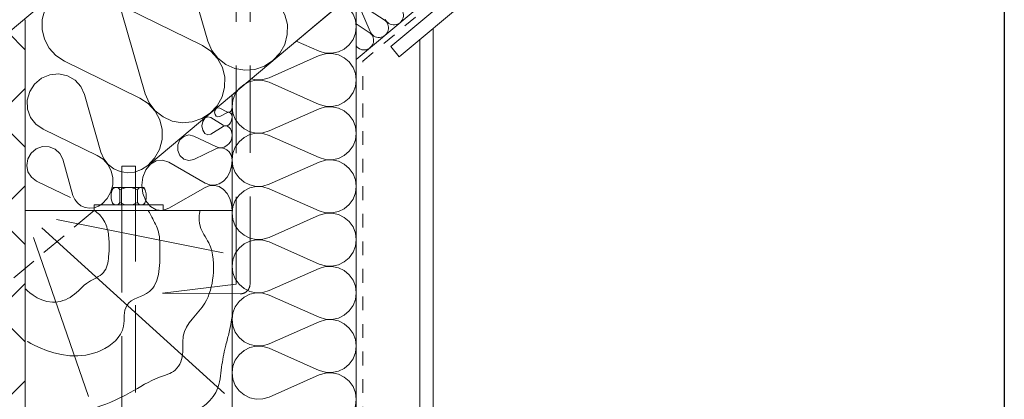
# Model space of a CAD drawing. Units: inches. Extents: x 366 to 4975, y -718 to 2085.
# Drawn here: x 2649 to 2720, y -564 to -537 of the extents above; entities that cross this region are included whole.
import ezdxf

# ---------------------------------------------------------------- set-up
doc = ezdxf.new("R2010")
doc.units = ezdxf.units.IN
doc.header["$MEASUREMENT"] = 0
for name, pattern in [('DASHED', [19.05, 12.7, -6.35]), ('DASHED2', [9.525, 6.35, -3.175]), ('kis szaggatott', [20, 10, -10])]:
    doc.linetypes.add(name, pattern=pattern)
doc.layers.get('0').update_dxf_attribs({"color": 252, "lineweight": 0})
doc.layers.add('1', color=7, linetype='Continuous')

msp = doc.modelspace()

# ---------------------------------------------------------------- hatches: boundary and pattern name
h = msp.add_hatch()
h.set_pattern_fill('ANSI37', color=256, scale=40)
h.set_pattern_definition([(45, (1218.763, -395.4643), (-3.535534, 3.535534), []), (135, (1218.763, -395.4643), (-3.535534, -3.535534), [])])
h.paths.add_polyline_path([(2649.247, -554.87), (2635.247, -566.617), (2635.247, -570.674), (2646.247, -570.674), (2646.247, -570.174), (2649.247, -570.174), (2649.247, -565.674)])
h.paths.add_polyline_path([(2649.247, -554.87), (2649.247, -550.674), (2649.247, -536.722), (2635.247, -548.469), (2635.247, -566.617)])

# ---------------------------------------------------------------- linework, layer by layer
for p, q in [((2658.348, -547.233), (2708.056, -505.523)), ((2673.247, -539.723), (2710.514, -508.452)), ((2674.254, -537.693), (2673.247, -535.323)), ((2673.247, -535.522), (2675.271, -536.839)), ((2673.247, -537.135), (2674.188, -537.748)), ((2675.766, -538.783), (2676.365, -539.534))]:
    msp.add_line(p, q)
at = {"linetype": 'kis szaggatott', "ltscale": 0.1}
for p, q in [((2673.717, -539.85), (2710.771, -508.759)), ((2673.717, -599.921), (2673.717, -539.85))]:
    msp.add_line(p, q, dxfattribs=at)
at = {"linetype": 'ByBlock'}
for p, q in [((2675.766, -538.783), (2711.092, -509.142)), ((2673.247, -570.674), (2673.247, -534.731)), ((2673.247, -538.736), (2673.247, -538.736))]:
    msp.add_line(p, q, dxfattribs=at)
at = {"ltscale": 0.1}
for p, q in [((2676.365, -539.534), (2711.709, -509.877)), ((2678.83, -629.774), (2678.83, -537.466)), ((2677.87, -629.774), (2677.87, -538.272))]:
    msp.add_line(p, q, dxfattribs=at)
at = {"linetype": 'Continuous'}
for points in [[(2699.12, -494.873), (2635.247, -548.469)], [(2660.784, -532.53), (2662.482, -538.391)], [(2656.243, -536.341), (2655.955, -535.673), (2655.511, -535.098), (2654.939, -534.65), (2654.272, -534.357), (2653.553, -534.237), (2652.825, -534.297), (2652.132, -534.534), (2651.517, -534.933), (2651.018, -535.469), (2650.664, -536.11), (2650.478, -536.817), (2650.472, -537.546), (2650.644, -538.253), (2650.986, -538.895), (2651.476, -539.432), (2652.083, -539.831)], [(2662.482, -538.391), (2662.77, -539.058), (2663.213, -539.634), (2663.786, -540.082), (2664.452, -540.374), (2665.172, -540.494), (2665.9, -540.434), (2666.593, -540.197), (2667.208, -539.799), (2667.707, -539.262), (2668.061, -538.621), (2668.246, -537.914), (2668.253, -537.185), (2668.08, -536.478), (2667.739, -535.837), (2667.249, -535.3), (2666.642, -534.9)], [(2668.693, -538.552), (2672.523, -535.338)], [(2662.101, -538.711), (2656.624, -536.021)], [(2670.565, -539.114), (2671.018, -539.25), (2671.491, -539.269), (2671.955, -539.171), (2672.38, -538.961), (2672.741, -538.653), (2673.016, -538.264), (2673.188, -537.819), (2673.247, -537.345), (2673.188, -536.871), (2673.016, -536.426), (2672.741, -536.037), (2672.38, -535.729), (2672.177, -535.629)], [(2649.247, -550.674), (2649.247, -536.838)], [(2656.243, -536.341), (2657.941, -542.201)], [(2670.565, -539.114), (2668.9, -538.378)], [(2657.941, -542.201), (2658.229, -542.869), (2658.672, -543.444), (2659.245, -543.892), (2659.911, -544.185), (2660.631, -544.305), (2661.359, -544.245), (2662.052, -544.008), (2662.667, -543.609), (2663.166, -543.073), (2663.52, -542.432), (2663.705, -541.725), (2663.712, -540.995), (2663.539, -540.288), (2663.198, -539.647), (2662.708, -539.11), (2662.101, -538.711)], [(2666.928, -541.045), (2670.565, -539.438)], [(2670.565, -542.976), (2671.018, -543.112), (2671.491, -543.132), (2671.955, -543.033), (2672.38, -542.824), (2672.741, -542.515), (2673.016, -542.126), (2673.188, -541.681), (2673.247, -541.207), (2673.188, -540.733), (2673.016, -540.288), (2672.741, -539.9), (2672.38, -539.591), (2671.955, -539.381), (2671.491, -539.283), (2671.018, -539.302), (2670.565, -539.438)], [(2657.56, -542.521), (2652.083, -539.831)], [(2653.554, -542.253), (2653.289, -541.675), (2652.858, -541.207), (2652.303, -540.895), (2651.674, -540.765), (2651.03, -540.831), (2650.429, -541.085), (2649.928, -541.506), (2649.573, -542.053), (2649.396, -542.676), (2649.415, -543.318), (2649.626, -543.919), (2650.012, -544.424), (2650.535, -544.786)], [(2666.928, -541.37), (2666.475, -541.234), (2666.002, -541.214), (2665.538, -541.312), (2665.113, -541.522), (2664.752, -541.831), (2664.477, -542.22), (2664.305, -542.664), (2664.247, -543.138), (2664.305, -543.612), (2664.477, -544.057), (2664.752, -544.446), (2665.113, -544.755), (2665.538, -544.965), (2666.002, -545.063), (2666.475, -545.043), (2666.928, -544.907)], [(2665.63, -541.122), (2666.002, -541.201), (2666.475, -541.181), (2666.928, -541.045)], [(2670.565, -542.976), (2666.928, -541.369)], [(2653.554, -542.253), (2654.734, -546.444)], [(2658.126, -547.42), (2658.625, -546.883), (2658.979, -546.242), (2659.164, -545.535), (2659.171, -544.806), (2658.998, -544.099), (2658.657, -543.457), (2658.167, -542.92), (2657.56, -542.521)], [(2664.247, -550.674), (2664.247, -542.283)], [(2663.354, -543.255), (2663.223, -543.229), (2663.097, -543.28), (2663.008, -543.397), (2662.975, -543.551), (2663.008, -543.705), (2663.097, -543.822), (2663.223, -543.874), (2663.354, -543.848)], [(2663.868, -543.524), (2663.354, -543.255)], [(2663.868, -543.524), (2663.932, -543.547), (2663.999, -543.55), (2664.064, -543.534), (2664.124, -543.498), (2664.175, -543.447), (2664.214, -543.381), (2664.238, -543.307), (2664.247, -543.227)], [(2666.928, -544.907), (2670.565, -543.301)], [(2670.565, -546.838), (2671.018, -546.974), (2671.491, -546.994), (2671.955, -546.896), (2672.38, -546.686), (2672.741, -546.377), (2673.016, -545.988), (2673.188, -545.543), (2673.247, -545.069), (2673.188, -544.596), (2673.016, -544.151), (2672.741, -543.762), (2672.38, -543.453), (2671.955, -543.243), (2671.491, -543.145), (2671.018, -543.165), (2670.565, -543.301)], [(2662.711, -543.93), (2662.485, -543.877), (2662.269, -543.983), (2662.115, -544.221), (2662.059, -544.536), (2662.115, -544.85), (2662.269, -545.089), (2662.485, -545.195), (2662.711, -545.141)], [(2663.595, -544.48), (2662.711, -543.93)], [(2663.354, -543.848), (2663.868, -543.578)], [(2663.595, -544.48), (2663.705, -544.527), (2663.82, -544.534), (2663.933, -544.5), (2664.036, -544.428), (2664.124, -544.323), (2664.191, -544.189), (2664.232, -544.037), (2664.247, -543.875)], [(2664.247, -543.875), (2664.238, -543.795), (2664.214, -543.721), (2664.175, -543.656), (2664.124, -543.604), (2664.064, -543.569), (2663.999, -543.552), (2663.932, -543.556), (2663.868, -543.578)], [(2654.458, -546.676), (2650.535, -544.786)], [(2662.711, -545.141), (2663.595, -544.591)], [(2664.247, -545.197), (2664.232, -545.035), (2664.191, -544.882), (2664.124, -544.749), (2664.036, -544.644), (2663.933, -544.572), (2663.82, -544.538), (2663.705, -544.545), (2663.595, -544.591)], [(2661.462, -545.275), (2661.1, -545.197), (2660.742, -545.297), (2660.457, -545.554), (2660.3, -545.92), (2660.3, -546.324), (2660.457, -546.69), (2660.742, -546.948), (2661.1, -547.047), (2661.462, -546.97)], [(2663.064, -546.044), (2661.462, -545.275)], [(2663.064, -546.044), (2663.264, -546.11), (2663.473, -546.119), (2663.677, -546.072), (2663.865, -545.971), (2664.024, -545.823), (2664.145, -545.637), (2664.221, -545.424), (2664.247, -545.197)], [(2666.928, -545.232), (2666.475, -545.096), (2666.002, -545.076), (2665.538, -545.174), (2665.113, -545.384), (2664.752, -545.693), (2664.477, -546.082), (2664.305, -546.527), (2664.247, -547.001), (2664.305, -547.475), (2664.477, -547.92), (2664.752, -548.308), (2665.113, -548.617), (2665.538, -548.827), (2666.002, -548.925), (2666.475, -548.906), (2666.928, -548.77)], [(2670.565, -546.838), (2666.928, -545.232)], [(2651.97, -546.954), (2651.762, -546.533), (2651.416, -546.217), (2650.976, -546.046), (2650.498, -546.043), (2650.044, -546.208), (2649.672, -546.52), (2649.431, -546.938), (2649.351, -547.409), (2649.443, -547.873), (2649.694, -548.269), (2650.073, -548.546)], [(2661.462, -546.97), (2663.064, -546.2)], [(2664.247, -547.047), (2664.221, -546.82), (2664.145, -546.607), (2664.024, -546.421), (2663.865, -546.273), (2663.677, -546.172), (2663.473, -546.125), (2663.264, -546.135), (2663.064, -546.2)], [(2654.83, -550.186), (2655.193, -549.797), (2655.452, -549.335), (2655.591, -548.827), (2655.601, -548.303), (2655.482, -547.798), (2655.241, -547.34), (2654.892, -546.958), (2654.458, -546.676)], [(2654.734, -546.444), (2654.937, -546.921), (2655.252, -547.33), (2655.661, -547.647), (2656.138, -547.853), (2656.655, -547.934), (2657.18, -547.885), (2657.68, -547.71), (2658.126, -547.42)], [(2651.97, -546.954), (2652.704, -549.579)], [(2659.648, -547.174), (2659.203, -547.027), (2658.746, -547.077), (2658.326, -547.319), (2657.989, -547.726), (2657.771, -548.255), (2657.696, -548.848), (2657.771, -549.44), (2657.989, -549.969), (2658.326, -550.376), (2658.746, -550.618), (2659.203, -550.668), (2659.648, -550.521)], [(2662.295, -548.694), (2659.648, -547.174)], [(2662.295, -548.694), (2662.625, -548.823), (2662.969, -548.841), (2663.307, -548.748), (2663.616, -548.55), (2663.879, -548.258), (2664.079, -547.89), (2664.204, -547.469), (2664.247, -547.021)], [(2666.928, -548.77), (2670.565, -547.163)], [(2670.565, -550.701), (2671.018, -550.837), (2671.491, -550.856), (2671.955, -550.758), (2672.38, -550.548), (2672.741, -550.239), (2673.016, -549.851), (2673.188, -549.406), (2673.247, -548.932), (2673.188, -548.458), (2673.016, -548.013), (2672.741, -547.624), (2672.38, -547.315), (2671.955, -547.106), (2671.491, -547.007), (2671.018, -547.027), (2670.565, -547.163)], [(2652.53, -549.725), (2650.073, -548.546)], [(2655.615, -549.04), (2655.52, -549.27)], [(2655.662, -549.009), (2657.831, -549.009)], [(2656.226, -550.274), (2656.226, -548.999)], [(2657.247, -550.274), (2657.247, -548.999)], [(2657.878, -549.04), (2657.973, -549.27)], [(2659.648, -550.521), (2662.295, -549.001)], [(2664.247, -550.674), (2664.204, -550.226), (2664.079, -549.805), (2663.879, -549.437), (2663.616, -549.145), (2663.307, -548.947), (2662.969, -548.854), (2662.625, -548.872), (2662.295, -549.001)], [(2666.928, -549.094), (2666.475, -548.958), (2666.002, -548.938), (2665.538, -549.037), (2665.113, -549.247), (2664.752, -549.555), (2664.477, -549.944), (2664.305, -550.389), (2664.247, -550.863), (2664.305, -551.337), (2664.477, -551.782), (2664.752, -552.17), (2665.113, -552.479), (2665.538, -552.689), (2666.002, -552.787), (2666.475, -552.768), (2666.928, -552.632)], [(2652.704, -549.579), (2652.831, -549.878), (2653.028, -550.134), (2653.284, -550.332), (2653.583, -550.46), (2653.907, -550.51), (2654.236, -550.479), (2654.55, -550.369), (2654.83, -550.186)], [(2655.481, -549.464), (2655.481, -549.819)], [(2656.114, -550.105), (2656.114, -549.178)], [(2657.379, -550.105), (2657.379, -549.178)], [(2658.012, -549.464), (2658.012, -549.819)], [(2670.565, -550.701), (2666.928, -549.094)], [(2654.247, -550.274), (2659.247, -550.274)], [(2654.247, -550.274), (2654.247, -550.674)], [(2655.615, -550.243), (2655.52, -550.013)], [(2657.878, -550.243), (2657.973, -550.013)], [(2659.247, -550.274), (2659.247, -550.674)], [(2664.247, -550.674), (2649.247, -550.674)], [(2649.247, -565.674), (2649.247, -550.674)], [(2654.247, -550.674), (2659.247, -550.674)], [(2664.247, -565.674), (2664.247, -550.674)], [(2666.928, -552.632), (2670.565, -551.025)], [(2670.565, -554.563), (2671.018, -554.699), (2671.491, -554.718), (2671.955, -554.62), (2672.38, -554.41), (2672.741, -554.102), (2673.016, -553.713), (2673.188, -553.268), (2673.247, -552.794), (2673.188, -552.32), (2673.016, -551.875), (2672.741, -551.486), (2672.38, -551.178), (2671.955, -550.968), (2671.491, -550.87), (2671.018, -550.889), (2670.565, -551.025)], [(2650.455, -551.935), (2663.695, -563.961)], [(2651.502, -551.324), (2663.591, -553.755)], [(2649.844, -552.632), (2653.837, -564.169)], [(2666.928, -552.956), (2666.475, -552.82), (2666.002, -552.801), (2665.538, -552.899), (2665.113, -553.109), (2664.752, -553.418), (2664.477, -553.806), (2664.305, -554.251), (2664.247, -554.725), (2664.305, -555.199), (2664.477, -555.644), (2664.752, -556.033), (2665.113, -556.341), (2665.538, -556.551), (2666.002, -556.65), (2666.475, -556.63), (2666.928, -556.494)], [(2670.565, -554.563), (2666.928, -552.956)], [(2670.565, -558.425), (2671.018, -558.561), (2671.491, -558.581), (2671.955, -558.482), (2672.38, -558.273), (2672.741, -557.964), (2673.016, -557.575), (2673.188, -557.13), (2673.247, -556.656), (2673.188, -556.182), (2673.016, -555.737), (2672.741, -555.349), (2672.38, -555.04), (2671.955, -554.83), (2671.491, -554.732), (2671.018, -554.751), (2670.565, -554.887)], [(2666.928, -556.494), (2670.565, -554.887)], [(2666.928, -556.818), (2666.475, -556.682), (2666.002, -556.663), (2665.538, -556.761), (2665.113, -556.971), (2664.752, -557.28), (2664.477, -557.668), (2664.305, -558.113), (2664.247, -558.587)], [(2670.565, -558.425), (2666.928, -556.818)], [(2664.247, -558.587), (2664.305, -559.061), (2664.477, -559.506), (2664.752, -559.895), (2665.113, -560.204), (2665.538, -560.414), (2666.002, -560.512), (2666.475, -560.492), (2666.928, -560.356)], [(2666.928, -560.356), (2670.565, -558.749)], [(2670.565, -562.287), (2671.018, -562.423), (2671.491, -562.443), (2671.955, -562.345), (2672.38, -562.135), (2672.741, -561.826), (2673.016, -561.437), (2673.188, -560.992), (2673.247, -560.518), (2673.188, -560.044), (2673.016, -559.6), (2672.741, -559.211), (2672.38, -558.902), (2671.955, -558.692), (2671.491, -558.594), (2671.018, -558.613), (2670.565, -558.749)], [(2666.928, -560.681), (2666.475, -560.545), (2666.002, -560.525), (2665.538, -560.623), (2665.113, -560.833), (2664.752, -561.142), (2664.477, -561.531), (2664.305, -561.976), (2664.247, -562.45), (2664.305, -562.923), (2664.477, -563.368), (2664.752, -563.757), (2665.113, -564.066), (2665.538, -564.276), (2666.002, -564.374), (2666.475, -564.354), (2666.928, -564.218)], [(2670.565, -562.287), (2666.928, -560.681)], [(2666.928, -564.218), (2670.565, -562.612)], [(2670.565, -566.149), (2671.018, -566.286), (2671.491, -566.305), (2671.955, -566.207), (2672.38, -565.997), (2672.741, -565.688), (2673.016, -565.299), (2673.188, -564.855), (2673.247, -564.381), (2673.188, -563.907), (2673.016, -563.462), (2672.741, -563.073), (2672.38, -562.764), (2671.955, -562.554), (2671.491, -562.456), (2671.018, -562.476), (2670.565, -562.612)]]:
    msp.add_lwpolyline(points, dxfattribs=at)
at = {"linetype": 'DASHED2'}
for points in [[(2664.547, -556.033), (2664.547, -532.724)], [(2665.547, -556.024), (2665.547, -532.724)], [(2656.247, -548.999), (2656.247, -547.468)], [(2657.247, -547.468), (2656.247, -547.468)], [(2657.247, -548.999), (2657.247, -547.468)], [(2656.247, -550.274), (2656.247, -582.627)], [(2657.247, -582.949), (2657.247, -550.274)], [(2664.547, -556.033), (2659.208, -556.688)], [(2659.208, -556.688), (2664.842, -556.724)]]:
    msp.add_lwpolyline(points, dxfattribs=at)
at = {"linetype": 'Continuous'}
for points in [[(2656.114, -549.178, 0.609648), (2655.558, -549.178)], [(2655.662, -549.009, 0.303351), (2655.615, -549.04)], [(2657.379, -549.178, 0.267949), (2656.114, -549.178)], [(2657.935, -549.178, 0.609648), (2657.379, -549.178)], [(2657.878, -549.04, 0.303351), (2657.831, -549.009)], [(2655.52, -549.27, 0.098488), (2655.481, -549.464)], [(2658.012, -549.464, 0.098488), (2657.973, -549.27)], [(2655.481, -549.819, 0.098488), (2655.52, -550.013)], [(2655.558, -550.105, 0.609648), (2656.114, -550.105)], [(2655.615, -550.243, 0.303351), (2655.662, -550.274)], [(2656.114, -550.105, 0.267949), (2657.379, -550.105)], [(2657.379, -550.105, 0.609648), (2657.935, -550.105)], [(2657.831, -550.274, 0.303351), (2657.878, -550.243)], [(2657.973, -550.013, 0.098488), (2658.012, -549.819)]]:
    msp.add_lwpolyline(points, format="xyb", dxfattribs=at)
at = {"linetype": 'DASHED', "ltscale": 0.15}
msp.add_lwpolyline([(2654.247, -550.674), (2620.239, -579.21)], dxfattribs=at)
at = {"linetype": 'DASHED2'}
msp.add_lwpolyline([(2664.842, -556.724, 0.416069), (2665.547, -556.024)], format="xyb", dxfattribs=at)
for centre, start in [((2675.977, -536.514), 202.92343), ((2674.894, -537.422), 202.92343), ((2673.811, -538.331), 215.69589)]:
    msp.add_arc(centre, 0.695, start, 57.07657)
at = {"linetype": 'Continuous'}
for points, knots in [([(2649.247, -556.359), (2649.247, -556.359), (2650.1, -557.295), (2651.233, -557.331), (2651.744, -557.347), (2652.239, -557.172), (2652.657, -556.879), (2653.081, -556.582), (2653.401, -556.153), (2653.837, -555.873), (2654.201, -555.638), (2654.632, -555.504), (2654.913, -555.178), (2655.181, -554.868), (2655.252, -554.445), (2655.295, -554.033), (2655.325, -553.745), (2655.333, -553.455), (2655.329, -553.165), (2655.325, -552.815), (2655.301, -552.465), (2655.225, -552.124), (2655.15, -551.786), (2655.021, -551.459), (2654.809, -551.187), (2654.574, -550.886), (2654.247, -550.674), (2654.247, -550.674)], [0, 0, 0, 0, 1, 1, 1, 2, 2, 2, 3, 3, 3, 4, 4, 4, 5, 5, 5, 6, 6, 6, 7, 7, 7, 8, 8, 8, 9, 9, 9, 9]), ([(2649.394, -560.177), (2649.394, -560.177), (2650.848, -561.089), (2652.483, -561.218), (2653.257, -561.28), (2654.035, -561.163), (2654.739, -560.836), (2655.513, -560.478), (2656.216, -559.895), (2656.371, -559.066), (2656.466, -558.558), (2656.349, -558.01), (2656.614, -557.574), (2656.952, -557.016), (2657.731, -556.986), (2658.245, -556.567), (2658.62, -556.261), (2658.808, -555.795), (2658.905, -555.317), (2659.02, -554.748), (2659.008, -554.164), (2659.009, -553.582), (2659.009, -553.126), (2659.024, -552.666), (2658.905, -552.228), (2658.801, -551.847), (2658.603, -551.502), (2658.419, -551.152), (2658.294, -550.915), (2658.176, -550.674), (2658.176, -550.674)], [0, 0, 0, 0, 1, 1, 1, 2, 2, 2, 3, 3, 3, 4, 4, 4, 5, 5, 5, 6, 6, 6, 7, 7, 7, 8, 8, 8, 9, 9, 9, 10, 10, 10, 10]), ([(2651.06, -565.674), (2651.06, -565.674), (2652.547, -565.519), (2653.976, -565.106), (2654.98, -564.816), (2655.943, -564.399), (2656.857, -563.891), (2657.556, -563.503), (2658.225, -563.055), (2658.974, -562.78), (2659.373, -562.634), (2659.8, -562.536), (2660.12, -562.26), (2660.494, -561.936), (2660.65, -561.439), (2660.675, -560.941), (2660.694, -560.557), (2660.645, -560.173), (2660.71, -559.795), (2660.872, -558.844), (2661.768, -558.237), (2662.272, -557.4), (2662.625, -556.813), (2662.793, -556.14), (2662.862, -555.456), (2662.946, -554.626), (2662.919, -553.771), (2662.549, -553.026), (2662.346, -552.616), (2662.049, -552.251), (2661.925, -551.811), (2661.768, -551.259), (2661.925, -550.674), (2661.925, -550.674)], [0, 0, 0, 0, 1, 1, 1, 2, 2, 2, 3, 3, 3, 4, 4, 4, 5, 5, 5, 6, 6, 6, 7, 7, 7, 8, 8, 8, 9, 9, 9, 10, 10, 10, 11, 11, 11, 11]), ([(2660.536, -565.674), (2660.536, -565.674), (2661.479, -565.409), (2662.237, -564.828), (2662.623, -564.533), (2662.943, -564.16), (2663.14, -563.718), (2663.371, -563.197), (2663.41, -562.617), (2663.487, -562.051), (2663.555, -561.55), (2663.645, -561.051), (2663.764, -560.559), (2663.841, -560.245), (2663.931, -559.935), (2664.007, -559.622), (2664.157, -559.003), (2664.247, -558.372), (2664.247, -558.372)], [0, 0, 0, 0, 1, 1, 1, 2, 2, 2, 3, 3, 3, 4, 4, 4, 5, 5, 5, 6, 6, 6, 6])]:
    msp.add_open_spline(points, degree=3, knots=knots, dxfattribs=at)
at = {"layer": '1', "linetype": 'ByBlock'}
msp.add_lwpolyline([(2525.247, -427.618), (2720.247, -427.618), (2720.247, -661.175), (2525.247, -661.175)], close=True, dxfattribs=at)

doc.saveas('drawing.dxf')
